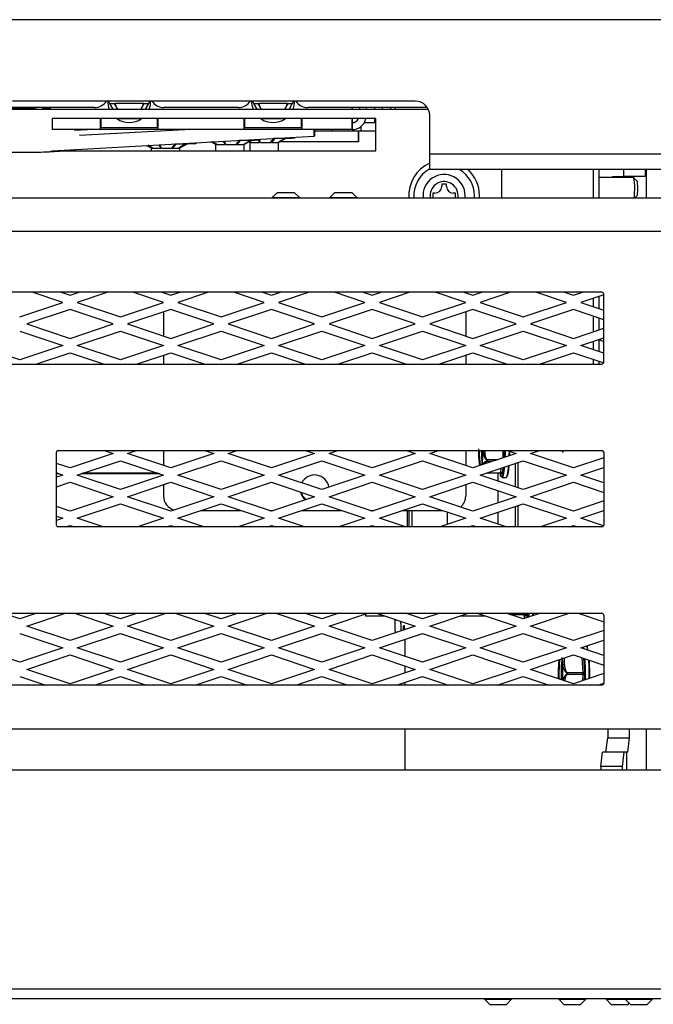
# Model space of a CAD drawing. Units: inches. Extents: x 0.57 to 7.93, y 1.43 to 9.57.
# Drawn here: x 5.74 to 6.84, y 1.44 to 3.15 of the extents above; entities that cross this region are included whole.
import ezdxf

# ---------------------------------------------------------------- set-up
doc = ezdxf.new("R2010")
doc.units = ezdxf.units.IN
doc.header["$MEASUREMENT"] = 0
for name, color, linetype in [('30176', 7, 'Continuous'), ('C__USERS_JLEBEAU', 7, 'Continuous'), ('Default', 7, 'Continuous'), ('PL72109', 7, 'Continuous'), ('PL72112', 7, 'Continuous'), ('PL72118', 7, 'Continuous'), ('PL72125', 7, 'Continuous'), ('PL72167', 7, 'Continuous'), ('PL72319', 7, 'Continuous')]:
    doc.layers.add(name, color=color, linetype=linetype)

# ---------------------------------------------------------------- blocks, each defined once
blk = doc.blocks.new('SE')
at = {"layer": '30176', "color": 7, "linetype": 'Continuous'}
for p, q in [((6.1853, 2.8483), (6.1765, 2.8395)), ((6.1853, 2.8483), (6.2147, 2.8483)), ((6.2235, 2.8395), (6.2147, 2.8483)), ((6.2853, 2.8483), (6.2765, 2.8395)), ((6.2853, 2.8483), (6.3147, 2.8483)), ((6.3235, 2.8395), (6.3147, 2.8483)), ((6.1765, 2.8395), (6.2235, 2.8395)), ((6.1765, 2.8395), (6.1765, 2.8387)), ((6.2235, 2.8387), (6.2235, 2.8395)), ((6.2765, 2.8395), (6.3235, 2.8395)), ((6.2765, 2.8395), (6.2765, 2.8387)), ((6.3235, 2.8387), (6.3235, 2.8395))]:
    blk.add_line(p, q, dxfattribs=at)
at = {"layer": 'C__USERS_JLEBEAU', "color": 7, "linetype": 'Continuous'}
for p, q in [((5.7035, 2.9947), (5.7658, 2.9948)), ((5.8675, 2.9957), (5.7042, 2.9957)), ((5.7658, 2.9928), (5.7658, 2.9957)), ((5.7778, 2.9928), (5.7778, 2.9957)), ((5.7778, 2.9948), (5.7904, 2.9948)), ((5.7904, 2.9957), (5.7904, 2.9928)), ((5.8944, 3.0026), (5.8919, 3.0069)), ((5.8944, 3.0026), (5.9016, 3.0026)), ((5.9, 2.9928), (5.8944, 3.0026)), ((5.9016, 3.0026), (5.9032, 3.0026)), ((5.9016, 3.0026), (5.9061, 2.9947)), ((5.9524, 3.0026), (5.9032, 3.0026)), ((5.9061, 2.9947), (5.9072, 2.9928)), ((5.9484, 2.9928), (5.9495, 2.9947)), ((5.9495, 2.9947), (5.954, 3.0026)), ((5.9524, 3.0026), (5.954, 3.0026)), ((5.954, 3.0026), (5.9612, 3.0026)), ((5.9612, 3.0026), (5.9556, 2.9928)), ((5.9637, 3.0069), (5.9612, 3.0026)), ((6.1175, 2.9957), (5.9881, 2.9957)), ((6.1444, 3.0026), (6.1419, 3.0069)), ((6.15, 2.9928), (6.1444, 3.0026)), ((6.1444, 3.0026), (6.1516, 3.0026)), ((6.1516, 3.0026), (6.1532, 3.0026)), ((6.1516, 3.0026), (6.1561, 2.9947)), ((6.2024, 3.0026), (6.1532, 3.0026)), ((6.1561, 2.9947), (6.1572, 2.9928)), ((6.1984, 2.9928), (6.1995, 2.9947)), ((6.1995, 2.9947), (6.204, 3.0026)), ((6.2024, 3.0026), (6.204, 3.0026)), ((6.204, 3.0026), (6.2112, 3.0026)), ((6.2112, 3.0026), (6.2056, 2.9928)), ((6.2137, 3.0069), (6.2112, 3.0026)), ((6.4458, 2.9957), (6.2381, 2.9957)), ((6.3152, 2.9928), (6.3152, 2.9957)), ((6.3278, 2.9957), (6.3278, 2.9928)), ((6.3398, 2.9957), (6.3398, 2.9928)), ((6.3549, 2.9928), (6.3549, 2.9957)), ((6.3675, 2.9957), (6.3675, 2.9928)), ((6.3821, 2.9957), (6.3821, 2.9928)), ((6.3898, 2.9957), (6.3898, 2.9928)), ((5.7025, 2.9928), (6.4475, 2.9928)), ((5.7938, 2.9765), (5.7938, 2.9573)), ((6.3563, 2.9765), (5.7938, 2.9765)), ((5.8778, 2.9577), (5.8778, 2.9765)), ((5.879, 2.9608), (5.879, 2.9765)), ((5.9098, 2.976), (5.9094, 2.9765)), ((5.9101, 2.9765), (5.9098, 2.976)), ((5.9455, 2.9765), (5.9458, 2.976)), ((5.9462, 2.9765), (5.9458, 2.976)), ((5.9766, 2.9765), (5.9766, 2.9608)), ((5.9778, 2.9765), (5.9778, 2.9577)), ((6.1278, 2.9577), (6.1278, 2.9765)), ((6.129, 2.9608), (6.129, 2.9765)), ((6.1598, 2.976), (6.1594, 2.9765)), ((6.1598, 2.976), (6.1601, 2.9765)), ((6.1958, 2.976), (6.1955, 2.9765)), ((6.1962, 2.9765), (6.1958, 2.976)), ((6.2266, 2.9765), (6.2266, 2.9608)), ((6.2278, 2.9765), (6.2278, 2.9577)), ((6.3152, 2.9765), (6.3152, 2.9697)), ((6.3152, 2.9577), (6.3152, 2.9765)), ((6.3549, 2.9698), (6.3549, 2.9765)), ((6.3563, 2.9203), (6.3563, 2.9765)), ((5.8778, 2.9698), (5.879, 2.9698)), ((5.879, 2.9697), (5.8778, 2.9697)), ((5.9766, 2.9608), (5.879, 2.9608)), ((5.9458, 2.976), (5.9098, 2.976)), ((5.9766, 2.9698), (5.9778, 2.9698)), ((5.9778, 2.9697), (5.9766, 2.9697)), ((6.1278, 2.9698), (6.129, 2.9698)), ((6.129, 2.9697), (6.1278, 2.9697)), ((6.2266, 2.9608), (6.129, 2.9608)), ((6.1958, 2.976), (6.1598, 2.976)), ((6.2266, 2.9698), (6.2278, 2.9698)), ((6.2278, 2.9697), (6.2266, 2.9697)), ((6.3152, 2.9697), (6.3152, 2.9697)), ((6.3152, 2.9697), (6.3152, 2.9695)), ((6.3152, 2.9695), (6.3152, 2.9575)), ((6.3301, 2.9625), (6.3301, 2.9552)), ((6.3365, 2.9698), (6.3549, 2.9698)), ((5.8778, 2.9577), (5.7938, 2.9577)), ((5.7938, 2.9208), (6.249, 2.9462)), ((5.8672, 2.9577), (5.8326, 2.9558)), ((5.8413, 2.9475), (6.0244, 2.9577)), ((5.9778, 2.9577), (5.8778, 2.9577)), ((6.1278, 2.9577), (5.9778, 2.9577)), ((6.2278, 2.9577), (6.1278, 2.9577)), ((6.1875, 2.9352), (6.2006, 2.9426)), ((6.2158, 2.9432), (6.2158, 2.9444)), ((6.3152, 2.9577), (6.2278, 2.9577)), ((6.249, 2.9462), (6.249, 2.9577)), ((6.2501, 2.9464), (6.2501, 2.9577)), ((6.2501, 2.9552), (6.2801, 2.9552)), ((6.2801, 2.9577), (6.2801, 2.9552)), ((6.2801, 2.9552), (6.3301, 2.9552)), ((6.3152, 2.9577), (6.3152, 2.9577)), ((6.326, 2.9362), (6.326, 2.9552)), ((6.326, 2.9552), (6.326, 2.9362)), ((6.3301, 2.9552), (6.3549, 2.9552)), ((5.9581, 2.93), (5.9659, 2.9256)), ((5.9684, 2.9254), (5.9608, 2.9302)), ((5.9615, 2.9302), (5.9691, 2.9254)), ((5.9659, 2.9256), (5.9659, 2.9203)), ((5.9684, 2.926), (5.9684, 2.9254)), ((5.9794, 2.9312), (5.9827, 2.9252)), ((5.9827, 2.9258), (5.9812, 2.9306)), ((5.9827, 2.9252), (5.9827, 2.9258)), ((6.0017, 2.9252), (6.0076, 2.9321)), ((6.009, 2.9321), (6.0032, 2.9252)), ((6.0032, 2.9258), (6.0043, 2.9282)), ((6.0032, 2.9252), (6.0032, 2.9258)), ((6.0076, 2.9321), (6.009, 2.9321)), ((6.0264, 2.9325), (6.0145, 2.9255)), ((6.0159, 2.9256), (6.0289, 2.933)), ((6.0159, 2.9203), (6.0159, 2.9256)), ((6.0442, 2.9336), (6.0442, 2.9348)), ((6.07, 2.9362), (6.0698, 2.9362)), ((6.07, 2.9363), (6.0778, 2.9319)), ((6.0803, 2.9317), (6.0727, 2.9364)), ((6.0734, 2.9364), (6.081, 2.9317)), ((6.0778, 2.9319), (6.0778, 2.9203)), ((6.0803, 2.9323), (6.0803, 2.9317)), ((6.0913, 2.9374), (6.0946, 2.9315)), ((6.0946, 2.9321), (6.0931, 2.9368)), ((6.0946, 2.9315), (6.0946, 2.9321)), ((6.1137, 2.9315), (6.1195, 2.9383)), ((6.1209, 2.9383), (6.1151, 2.9315)), ((6.1151, 2.9321), (6.1162, 2.9345)), ((6.1151, 2.9315), (6.1151, 2.9321)), ((6.1195, 2.9383), (6.1209, 2.9383)), ((6.1384, 2.9387), (6.1264, 2.9317)), ((6.1278, 2.9319), (6.1409, 2.9392)), ((6.1278, 2.9203), (6.1278, 2.9319)), ((6.1356, 2.9363), (6.1375, 2.9352)), ((6.1356, 2.9362), (6.1356, 2.9362)), ((6.14, 2.935), (6.1369, 2.937)), ((6.1372, 2.9372), (6.1407, 2.935)), ((6.1375, 2.9352), (6.1375, 2.9203)), ((6.14, 2.9356), (6.14, 2.935)), ((6.1517, 2.9395), (6.1543, 2.9348)), ((6.1543, 2.9354), (6.153, 2.9396)), ((6.1543, 2.9348), (6.1543, 2.9354)), ((6.1561, 2.9399), (6.1561, 2.9411)), ((6.1734, 2.9348), (6.1792, 2.9417)), ((6.1806, 2.9417), (6.1748, 2.9348)), ((6.1748, 2.9354), (6.1759, 2.9378)), ((6.1748, 2.9348), (6.1748, 2.9354)), ((6.1792, 2.9417), (6.1806, 2.9417)), ((6.1981, 2.942), (6.1861, 2.9351)), ((6.1875, 2.9203), (6.1875, 2.9352)), ((6.326, 2.9362), (6.1894, 2.9362)), ((6.326, 2.9362), (6.326, 2.9362)), ((5.7867, 2.9189), (5.8271, 2.9212)), ((5.8124, 2.9203), (6.3563, 2.9203)), ((6.575, 2.8881), (6.575, 2.8387)), ((6.7348, 2.8387), (6.7348, 2.8881)), ((6.7348, 2.8387), (6.7348, 2.8881)), ((6.7444, 2.8387), (6.7444, 2.8881)), ((6.804, 2.874), (6.7444, 2.874)), ((6.7684, 2.8762), (6.787, 2.8762)), ((6.787, 2.8881), (6.787, 2.8762)), ((6.8242, 2.8762), (6.787, 2.8762)), ((6.8242, 2.8881), (6.8242, 2.8762)), ((6.4792, 2.8624), (6.4708, 2.8624)), ((6.4708, 2.8624), (6.4708, 2.8588)), ((6.4792, 2.8588), (6.4792, 2.8624)), ((6.8104, 2.8677), (6.8043, 2.8739)), ((6.4554, 2.847), (6.4554, 2.8387)), ((6.459, 2.847), (6.4554, 2.847)), ((6.4946, 2.847), (6.491, 2.847)), ((6.4946, 2.8387), (6.4946, 2.847)), ((6.8063, 2.8387), (6.8104, 2.8428)), ((6.7348, 2.6498), (6.7348, 2.6647)), ((6.7348, 2.6498), (6.7348, 2.6647)), ((6.7444, 2.6466), (6.7444, 2.6678)), ((6.7348, 2.6063), (6.7348, 2.6331)), ((6.7348, 2.6063), (6.7348, 2.6331)), ((6.7444, 2.6095), (6.7444, 2.6299)), ((6.7348, 2.5748), (6.7348, 2.5897)), ((6.7348, 2.5748), (6.7348, 2.5897)), ((6.7444, 2.5716), (6.7444, 2.5928)), ((6.7524, 2.5949), (6.7506, 2.5949)), ((6.7348, 2.5499), (6.7348, 2.5581)), ((6.7348, 2.5499), (6.7348, 2.5581)), ((6.7444, 2.5499), (6.7444, 2.5549)), ((6.5774, 2.3872), (6.5774, 2.3999)), ((6.5796, 2.3999), (6.5796, 2.3879)), ((6.5986, 2.3952), (6.5986, 2.3942)), ((6.6785, 2.3999), (6.6809, 2.3975)), ((6.5577, 2.3806), (6.5493, 2.3806)), ((6.5495, 2.3841), (6.5681, 2.3841)), ((6.6033, 2.3792), (6.6033, 2.3353)), ((6.5486, 2.3609), (6.5728, 2.3609)), ((6.5502, 2.3614), (6.5731, 2.3614)), ((6.5681, 2.3609), (6.5681, 2.347)), ((6.5731, 2.3614), (6.5748, 2.3696)), ((6.5775, 2.3705), (6.5752, 2.3597)), ((6.5986, 2.3776), (6.5986, 2.3369)), ((5.8031, 2.3604), (5.8012, 2.3604)), ((5.806, 2.3594), (5.8012, 2.3594)), ((5.981, 2.3594), (5.844, 2.3594)), ((5.9781, 2.3604), (5.8469, 2.3604)), ((6.5744, 2.3597), (6.5744, 2.3601)), ((6.5758, 2.3529), (6.5823, 2.3529)), ((6.5681, 2.3303), (6.5681, 2.3091)), ((6.5986, 2.3202), (6.5986, 2.3192)), ((6.4113, 2.2671), (6.4113, 2.2958)), ((6.4144, 2.2671), (6.4144, 2.2958)), ((6.4193, 2.2671), (6.4193, 2.2958)), ((6.4808, 2.2717), (6.4808, 2.2928)), ((6.5681, 2.2924), (6.5681, 2.272)), ((6.5986, 2.3026), (6.5986, 2.2671)), ((6.6033, 2.3042), (6.6033, 2.2671)), ((6.3385, 2.1159), (6.3385, 2.1123)), ((6.3385, 2.1123), (6.3386, 2.1123)), ((6.3386, 2.1159), (6.3386, 2.1123)), ((6.366, 2.1123), (6.3386, 2.1123)), ((6.366, 2.1123), (6.366, 2.1144)), ((6.3721, 2.1123), (6.366, 2.1123)), ((6.5471, 2.1123), (6.5029, 2.1123)), ((6.5905, 2.1162), (6.6183, 2.1162)), ((6.6179, 2.1142), (6.5915, 2.1142)), ((6.6199, 2.1122), (6.6152, 2.1122)), ((6.6183, 2.1162), (6.6184, 2.1171)), ((6.6206, 2.1171), (6.6205, 2.1152)), ((6.4072, 2.0423), (6.4072, 2.0721)), ((6.7167, 2.0145), (6.7149, 2.0398)), ((6.7172, 2.039), (6.7189, 2.0155)), ((6.4072, 2.0138), (6.4072, 2.0257)), ((6.6888, 2.0145), (6.7167, 2.0145)), ((6.7167, 2.0105), (6.6888, 2.0105)), ((6.7159, 2), (6.7167, 2.0105)), ((6.7189, 2.0095), (6.7183, 2.0008)), ((6.4072, 1.9921), (6.4072, 1.9971)), ((6.4072, 1.8454), (6.4072, 1.9163)), ((6.7594, 1.9163), (6.7594, 1.901)), ((6.7966, 1.9163), (6.7966, 1.901)), ((6.7563, 1.876), (6.7594, 1.901)), ((6.7594, 1.901), (6.7966, 1.901)), ((6.7966, 1.901), (6.7936, 1.876)), ((6.7471, 1.851), (6.7502, 1.876)), ((6.7563, 1.876), (6.7502, 1.876)), ((6.7936, 1.876), (6.7563, 1.876)), ((6.7874, 1.876), (6.7843, 1.851)), ((6.792, 1.876), (6.792, 1.8454)), ((6.7471, 1.851), (6.7471, 1.8454)), ((6.7843, 1.851), (6.7471, 1.851)), ((6.7843, 1.851), (6.7843, 1.8454)), ((7.4662, 1.4473), (1.0338, 1.4473)), ((6.5454, 1.4473), (6.5454, 1.4465)), ((6.5454, 1.4465), (6.5924, 1.4465)), ((6.5454, 1.4465), (6.5542, 1.4377)), ((6.5542, 1.4377), (6.5836, 1.4377)), ((6.5836, 1.4377), (6.5924, 1.4465)), ((6.5924, 1.4465), (6.5924, 1.4473)), ((6.6741, 1.4473), (6.6741, 1.4465)), ((6.6741, 1.4465), (6.7211, 1.4465)), ((6.6741, 1.4465), (6.6829, 1.4377)), ((6.6829, 1.4377), (6.7123, 1.4377)), ((6.7123, 1.4377), (6.7211, 1.4465)), ((6.7211, 1.4465), (6.7211, 1.4473)), ((6.7564, 1.4473), (6.7564, 1.4465)), ((6.7564, 1.4465), (6.7899, 1.4465)), ((6.7564, 1.4465), (6.7652, 1.4377)), ((6.7652, 1.4377), (6.7946, 1.4377)), ((6.7899, 1.4473), (6.7899, 1.4465)), ((6.7899, 1.4465), (6.8369, 1.4465)), ((6.7899, 1.4465), (6.7987, 1.4377)), ((6.7946, 1.4377), (6.7966, 1.4398)), ((6.7987, 1.4377), (6.8281, 1.4377)), ((6.8281, 1.4377), (6.8369, 1.4465)), ((6.8369, 1.4465), (6.8369, 1.4473))]:
    blk.add_line(p, q, dxfattribs=at)
for centre, radius, start, end in [((5.8675, 3.0207), 0.025, 270, 326.3581), ((5.9278, 3.0072), 0.0375, 180.5348, 202.5817), ((5.9278, 3.0072), 0.025, 190.8069, 210), ((5.9278, 3.0072), 0.025, 210, 215.1697), ((5.9278, 3.0072), 0.025, 324.8303, 330), ((5.9278, 3.0072), 0.025, 330, 349.1931), ((5.9278, 3.0072), 0.0375, 337.4183, 359.4652), ((5.9881, 3.0207), 0.025, 213.6419, 270), ((6.1175, 3.0207), 0.025, 270, 326.3581), ((6.1778, 3.0072), 0.0375, 180.5348, 202.5817), ((6.1778, 3.0072), 0.025, 190.8069, 210), ((6.1778, 3.0072), 0.025, 210, 216.1994), ((6.1778, 3.0072), 0.025, 324.8303, 330), ((6.1778, 3.0072), 0.025, 330, 349.1931), ((6.1778, 3.0072), 0.0375, 337.4183, 359.4652), ((6.2381, 3.0207), 0.025, 213.6419, 270), ((5.9278, 3.0072), 0.0375, 234.9515, 305.0485), ((6.1778, 3.0072), 0.0375, 234.9515, 305.0485), ((6.3549, 2.9824), 0.0126, 270, 276.1506), ((6.3549, 2.9824), 0.0272, 270, 272.8449), ((6.0263, 2.9384), 0.00597, 270.9505, 275.4375), ((6.1383, 2.9447), 0.00597, 270.9505, 275.4375), ((6.198, 2.948), 0.00597, 270.9505, 275.4375), ((6.475, 2.8428), 0.0615, 113.9722, 183.8515), ((6.475, 2.8428), 0.0526, 118.3895, 184.5085), ((6.475, 2.8428), 0.0366, 0, 186.4841), ((6.475, 2.8428), 0.0526, 0, 59.3827), ((6.475, 2.8428), 0.0615, 0, 47.3403), ((6.475, 2.8428), 0.0243, 0, 189.8044), ((6.459, 2.8588), 0.0118, 270, 0), ((6.491, 2.8588), 0.0118, 180, 270), ((6.475, 2.8428), 0.0243, 350.1956, 0), ((6.475, 2.8428), 0.0366, 353.5159, 0), ((6.475, 2.8428), 0.0526, 355.4915, 0), ((6.475, 2.8428), 0.0615, 356.1485, 0), ((6.3824, 2.4005), 0.1602, 351.789, 359.7839), ((6.7268, 2.0303), 0.0528, 173.2273, 179.386), ((6.8519, 2.0152), 0.1785, 174.9693, 181.6676), ((6.478, 2.0133), 0.2033, 359.7611, 4.2768), ((6.8209, 2.008), 0.1475, 179.2351, 181.7329), ((6.6859, 2.0125), 0.00357, 325.9417, 34.0583)]:
    blk.add_arc(centre, radius, start, end, dxfattribs=at)
for centre, major_axis, ratio, start_param, end_param in [((6.3152, 2.9821), (0.0126, 0), 0.999848, 4.712389, 5.828562), ((6.3152, 2.9821), (0.0246, 0), 0.999848, 4.712389, 6.056327), ((6.1625, 2.9432), (0.0533, 0), 0.017452, 5.019403, 6.283185), ((6.2251, 2.9464), (-0.025, 0), 0.017452, 2.838485, 3.141593), ((5.9909, 2.9256), (0.025, 0), 0.017452, 3.17258, 3.591878), ((5.9909, 2.9256), (-0.025, 0), 0.017452, 0.514296, 1.236434), ((5.9909, 2.9256), (-0.025, 0), 0.017452, 1.298944, 2.021082), ((5.9909, 2.9256), (0.025, 0), 0.017452, -1.0565, -0.334362), ((5.9909, 2.9336), (0.0533, 0), 0.017452, 5.019403, 6.283185), ((5.9909, 2.9256), (-0.025, 0), 0.017452, -3.413445, -3.17258), ((6.1028, 2.9319), (0.025, 0), 0.017452, 3.17258, 3.591878), ((6.1028, 2.9319), (-0.025, 0), 0.017452, 0.514296, 1.236434), ((6.1028, 2.9319), (-0.025, 0), 0.017452, 1.298944, 2.021082), ((6.1028, 2.9319), (0.025, 0), 0.017452, -1.0565, -0.334362), ((6.1028, 2.9399), (0.0533, 0), 0.017452, 5.019403, 6.283185), ((6.1028, 2.9319), (-0.025, 0), 0.017452, -3.413445, -3.17258), ((6.1625, 2.9352), (0.025, 0), 0.017452, 3.17258, 3.591878), ((6.1625, 2.9352), (-0.025, 0), 0.017452, 0.514296, 1.236434), ((6.1625, 2.9352), (-0.025, 0), 0.017452, 1.298944, 2.021082), ((6.1625, 2.9352), (0.025, 0), 0.017452, -1.0565, -0.334362), ((6.1625, 2.9352), (-0.025, 0), 0.017452, -3.413445, -3.17258), ((5.7222, 2.9192), (0.0665, 0), 0.017452, 4.003707, 5.980078), ((5.7857, 2.9369), (-0.001, 0.018), 0.954268, 3.083181, 3.141593), ((5.7857, 2.9369), (-0.001, 0.018), 0.954268, 3.141593, 3.557092), ((5.8261, 2.9391), (-0.001, 0.018), 0.954268, 3.141593, 3.557028), ((6.7684, 2.8552), (0, -0.021), 0.121869, 3.141593, 3.608739), ((6.804, 2.8552), (0, 0.0188), 0.121869, 3.63279, 6.283185), ((6.8056, 2.8552), (0, -0.021), 0.121869, 3.141593, 3.638001), ((6.8102, 2.8552), (0, -0.0125), 0.121869, 0.123095, 3.018497), ((6.7384, 2.5678), (0, -0.025), 0.992546, 2.542182, 2.899139), ((6.5387, 2.4032), (0, -0.033), 0.121869, 4.81321, 5.825738), ((6.5387, 2.4032), (0, -0.0329), 0.121869, 4.813379, 5.828813), ((6.5397, 2.4032), (0, -0.0319), 0.121869, 4.816556, 5.866387), ((6.5434, 2.4032), (0, -0.0319), 0.121869, 4.816556, 5.656134), ((6.5387, 2.4032), (0, -0.033), 0.121869, 0.538649, 1.469975), ((6.5387, 2.4032), (0, -0.0329), 0.121869, 0.535574, 1.469806), ((6.5748, 2.4032), (0, -0.0493), 0.121869, 1.261104, 1.503465), ((6.5758, 2.4032), (0, 0.0503), 0.121869, 4.416921, 4.662555), ((6.5823, 2.4032), (0, 0.0503), 0.121869, 4.46252, 4.619155), ((6.5833, 2.4032), (0, -0.0493), 0.121869, 1.321862, 1.469777), ((6.6813, 2.4223), (0, 0.025), 0.121869, 3.018497, 3.600184), ((6.5492, 2.3823), (0.00087, -0.0018), 0.543878, 4.977884, 5.650405), ((6.5493, 2.3841), (-0.00146, -0.00136), 0.083333, 0.98763, 1.660151), ((6.5748, 2.4032), (0, -0.0493), 0.121869, 5.745202, 6.283185), ((6.5728, 2.3649), (0, 0.004), 0.121869, 3.141593, 3.665191), ((6.5732, 2.3597), (-0.00196, 0.00041), 0.85957, 3.382397, 4.953193), ((6.5748, 2.4032), (0, -0.0493), 0.121869, 0, 0.862324), ((6.5758, 2.4032), (0, 0.0503), 0.121869, 3.141593, 4.031039), ((6.5823, 2.4032), (0, 0.0503), 0.121869, 3.141593, 4.087462), ((6.5833, 2.4032), (0, -0.0493), 0.121869, 0.041442, 0.938449), ((6.5725, 2.3597), (-0.00196, -0.00041), 0.85957, 2.900789, 3.141915), ((6.5748, 2.3649), (0, 0.006), 0.121869, 2.617994, 3.665191), ((6.3926, 2.1069), (0.0036, 0.00011), 0.288452, 3.246328, 4.36408), ((6.5903, 2.1172), (-0.00141, -0.00142), 0.445453, 0.614789, 1.28731), ((6.5892, 2.1265), (0, 0.0142), 0.992546, 3.507068, 3.658709), ((6.6132, 2.1122), (0, 0.002), 0.992546, 4.712389, 6.283185), ((6.6175, 2.1514), (0, -0.0493), 0.121869, -0.715807, -0.491796), ((6.6152, 2.1182), (0, -0.006), 0.121869, 5.442117, 6.283185), ((6.6179, 2.1182), (0, -0.004), 0.121869, 0, 1.047198), ((6.6179, 2.1122), (0, 0.002), 0.992546, 4.712389, 6.283185), ((6.6185, 2.1152), (-0.002, 0.00014), 0.496273, 3.282433, 4.85323), ((6.6199, 2.1182), (0, 0.006), 0.121869, 3.141593, 4.18879), ((6.6175, 2.1514), (0, -0.0493), 0.121869, 0.572998, 0.802263), ((6.6185, 2.1514), (0, 0.0503), 0.121869, 3.759581, 3.962902), ((6.6251, 2.1514), (0, 0.0503), 0.121869, 3.83478, 3.962902), ((6.6261, 2.1514), (0, -0.0493), 0.121869, 0.677529, 0.802263), ((6.7136, 2.0125), (0, -0.0493), 0.121869, -3.634743, -3.519698), ((6.7145, 2.0125), (0, 0.0503), 0.121869, -0.546201, -0.405759), ((6.7211, 2.0125), (0, 0.0503), 0.121869, -0.62958, -0.291374), ((6.7221, 2.0125), (0, 0.0493), 0.121869, -0.611031, -0.199633), ((6.6774, 2.0125), (0, -0.0329), 0.121869, 3.904614, 4.988341), ((6.6784, 2.0125), (0, -0.0319), 0.121869, 3.851765, 5.00959), ((6.6822, 2.0125), (0, -0.0319), 0.121869, 3.785495, 5.051651), ((6.6774, 2.0125), (0, -0.0329), 0.121869, 1.213643, 2.459773), ((6.7136, 2.0125), (0, -0.0493), 0.121869, 1.339415, 2.126451), ((6.7145, 2.0125), (0, 0.0503), 0.121869, 4.493355, 5.246761), ((6.7211, 2.0125), (0, 0.0503), 0.121869, 4.537985, 5.19589), ((6.7221, 2.0125), (0, 0.0493), 0.121869, 4.540418, 5.199875), ((6.6774, 2.0125), (0, -0.033), 0.121869, 4.704936, 4.987796), ((6.6774, 2.0125), (0, -0.033), 0.121869, 1.214188, 1.596852), ((6.6886, 2.0135), (-0.00132, -0.00151), 0.278787, 4.250151, 4.922671), ((6.6886, 2.0115), (-0.00132, 0.00151), 0.278787, 1.360514, 2.033035), ((6.7169, 2.0155), (0.002, 0.00014), 0.496273, 4.571548, 6.142345), ((6.7162, 2.0125), (0, -0.004), 0.121869, 1.047198, 2.094395), ((6.7169, 2.0095), (0.002, -0.00014), 0.496273, 0.140841, 1.711637), ((6.7182, 2.0125), (0, 0.006), 0.121869, 4.18879, 5.235988)]:
    blk.add_ellipse(centre, major_axis=major_axis, ratio=ratio, start_param=start_param, end_param=end_param, dxfattribs=at)
for points in [[(5.9842, 2.9252), (5.983, 2.9272), (5.9819, 2.9293), (5.9808, 2.9313)], [(6.0149, 2.9255), (6.0189, 2.9278), (6.0229, 2.9302), (6.0269, 2.9325)], [(6.0961, 2.9315), (6.095, 2.9335), (6.0939, 2.9355), (6.0928, 2.9375)], [(6.1269, 2.9318), (6.1309, 2.9341), (6.1348, 2.9364), (6.1388, 2.9387)], [(6.1558, 2.9348), (6.1549, 2.9364), (6.154, 2.938), (6.1532, 2.9396)], [(6.1866, 2.9351), (6.1906, 2.9374), (6.1945, 2.9397), (6.1985, 2.9421)]]:
    blk.add_open_spline(points, degree=3, dxfattribs=at)
for points, knots in [([(6.5346, 2.4026), (6.5346, 2.4023), (6.5345, 2.3978), (6.5349, 2.3881), (6.5358, 2.3789), (6.5363, 2.3746), (6.5366, 2.3734)], [0, 0, 0, 0, 0.0216175, 0.3101168, 0.6016679, 0.7348797, 0.7348797, 0.7348797, 0.7348797]), ([(6.5486, 2.3832), (6.5473, 2.3845), (6.5463, 2.386), (6.545, 2.3893), (6.5445, 2.391), (6.5439, 2.3945), (6.5437, 2.3962), (6.5435, 2.3986), (6.5435, 2.3993), (6.5435, 2.3999)], [0, 0, 0, 0, 0.125, 0.125, 0.25, 0.25, 0.375, 0.375, 0.4203717, 0.4203717, 0.4203717, 0.4203717]), ([(6.5456, 2.3999), (6.5456, 2.3994), (6.5456, 2.3988), (6.5457, 2.3967), (6.5458, 2.395), (6.5463, 2.3917), (6.5466, 2.39), (6.5476, 2.3869), (6.5484, 2.3853), (6.5495, 2.3841)], [0.5846248, 0.5846248, 0.5846248, 0.5846248, 0.625, 0.625, 0.75, 0.75, 0.875, 0.875, 1, 1, 1, 1]), ([(6.5425, 2.3761), (6.5427, 2.3765), (6.5429, 2.3769), (6.5436, 2.378), (6.5442, 2.3788), (6.5459, 2.3802), (6.547, 2.3809), (6.5484, 2.3814)], [0.6869573, 0.6869573, 0.6869573, 0.6869573, 0.75, 0.75, 0.875, 0.875, 1, 1, 1, 1]), ([(6.5493, 2.3806), (6.5486, 2.3803), (6.5481, 2.38), (6.5472, 2.3792), (6.5468, 2.3788), (6.5459, 2.3778), (6.5455, 2.3772), (6.5451, 2.3765)], [0, 0, 0, 0, 0.0625, 0.0625, 0.125, 0.125, 0.2228539, 0.2228539, 0.2228539, 0.2228539]), ([(6.5484, 2.3814), (6.5486, 2.3815), (6.5487, 2.3815), (6.5489, 2.3816), (6.549, 2.3817), (6.549, 2.3818), (6.5491, 2.3819), (6.5492, 2.3819), (6.5492, 2.382), (6.5492, 2.3821), (6.5492, 2.3821), (6.5492, 2.3822), (6.5492, 2.3823), (6.5492, 2.3824), (6.5492, 2.3824), (6.5492, 2.3825), (6.5491, 2.3826), (6.549, 2.3827), (6.5489, 2.3829), (6.5488, 2.383), (6.5487, 2.3831), (6.5486, 2.3832)], [0, 0, 0, 0, 0.20767, 0.20767, 0.20767, 0.358226, 0.358226, 0.358226, 0.457439, 0.457439, 0.457439, 0.557699, 0.557699, 0.557699, 0.647085, 0.647085, 0.647085, 0.811157, 0.811157, 0.811157, 1, 1, 1, 1]), ([(6.5495, 2.3841), (6.5498, 2.3834), (6.55, 2.3827), (6.55, 2.3814), (6.5497, 2.3809), (6.5493, 2.3806)], [0, 0, 0, 0, 0.5, 0.5, 1, 1, 1, 1]), ([(6.541, 2.3776), (6.5408, 2.3768), (6.5406, 2.3757), (6.5404, 2.3753), (6.5406, 2.3758), (6.5411, 2.3766), (6.5415, 2.3771)], [0, 0, 0, 0, 0.0354382, 0.0643257, 0.0856808, 0.1055492, 0.1055492, 0.1055492, 0.1055492]), ([(6.5728, 2.3609), (6.573, 2.3609), (6.5734, 2.3609), (6.5739, 2.3606), (6.5742, 2.3603), (6.5744, 2.36), (6.5745, 2.3599), (6.5745, 2.3599), (6.5745, 2.3599)], [0, 0, 0, 0, 0.1353343, 0.3046801, 0.44403, 0.5603538, 0.6658358, 0.7361279, 0.7361279, 0.7361279, 0.7361279]), ([(6.3891, 2.1067), (6.3891, 2.1031), (6.3892, 2.0954), (6.3896, 2.0875), (6.39, 2.0834), (6.3901, 2.0828)], [0, 0, 0, 0, 0.1685092, 0.4308626, 0.4776293, 0.4776293, 0.4776293, 0.4776293]), ([(6.59, 2.1147), (6.59, 2.1148), (6.59, 2.1148), (6.5901, 2.1148), (6.5901, 2.1149), (6.5901, 2.1149), (6.5901, 2.115), (6.5901, 2.115), (6.5901, 2.1151), (6.59, 2.1151), (6.59, 2.1152), (6.5899, 2.1153), (6.5898, 2.1154), (6.5897, 2.1155), (6.5896, 2.1156), (6.5895, 2.1157)], [0.3602186, 0.3602186, 0.3602186, 0.3602186, 0.4574393, 0.4574393, 0.4574393, 0.5576989, 0.5576989, 0.5576989, 0.6470854, 0.6470854, 0.6470854, 0.8111574, 0.8111574, 0.8111574, 1, 1, 1, 1]), ([(6.5905, 2.1162), (6.5908, 2.1156), (6.5909, 2.1151), (6.5908, 2.1146), (6.5908, 2.1145), (6.5907, 2.1145)], [0, 0, 0, 0, 0.5, 0.5, 0.6552571, 0.6552571, 0.6552571, 0.6552571]), ([(6.6792, 2.0403), (6.6792, 2.0403), (6.6793, 2.0402), (6.6796, 2.0392), (6.6801, 2.036), (6.6806, 2.0321), (6.6808, 2.0291), (6.6808, 2.0285)], [0.8803106, 0.8803106, 0.8803106, 0.8803106, 0.8883431, 0.910459, 0.9438804, 0.9903981, 1, 1, 1, 1]), ([(6.6879, 2.0135), (6.6866, 2.0145), (6.6855, 2.0158), (6.684, 2.0185), (6.6834, 2.02), (6.6826, 2.0229), (6.6823, 2.0244), (6.6819, 2.0274), (6.6817, 2.0289), (6.6815, 2.0319), (6.6814, 2.0334), (6.6814, 2.0353), (6.6814, 2.0357), (6.6815, 2.036)], [0, 0, 0, 0, 0.125, 0.125, 0.25, 0.25, 0.375, 0.375, 0.5, 0.5, 0.625, 0.625, 0.652849, 0.652849, 0.652849, 0.652849]), ([(6.6836, 2.0393), (6.6835, 2.038), (6.6834, 2.0367), (6.6835, 2.034), (6.6836, 2.0325), (6.6838, 2.0297), (6.6839, 2.0282), (6.6842, 2.0254), (6.6845, 2.0239), (6.6851, 2.0211), (6.6855, 2.0197), (6.6868, 2.0169), (6.6876, 2.0156), (6.6888, 2.0145)], [0.2609463, 0.2609463, 0.2609463, 0.2609463, 0.375, 0.375, 0.5, 0.5, 0.625, 0.625, 0.75, 0.75, 0.875, 0.875, 1, 1, 1, 1]), ([(6.6822, 2.0001), (6.6824, 2.0013), (6.6827, 2.0024), (6.6834, 2.005), (6.684, 2.0065), (6.6855, 2.0092), (6.6866, 2.0104), (6.6879, 2.0114)], [0.652849, 0.652849, 0.652849, 0.652849, 0.75, 0.75, 0.875, 0.875, 1, 1, 1, 1]), ([(6.6888, 2.0105), (6.6882, 2.01), (6.6877, 2.0094), (6.6869, 2.0081), (6.6865, 2.0074), (6.6856, 2.0053), (6.6851, 2.0039), (6.6846, 2.0017), (6.6845, 2.0008), (6.6843, 1.9999)], [0, 0, 0, 0, 0.0625, 0.0625, 0.125, 0.125, 0.25, 0.25, 0.3251963, 0.3251963, 0.3251963, 0.3251963]), ([(6.6879, 2.0114), (6.6881, 2.0115), (6.6882, 2.0117), (6.6883, 2.0118), (6.6884, 2.0119), (6.6885, 2.012), (6.6886, 2.0121), (6.6886, 2.0122), (6.6886, 2.0123), (6.6887, 2.0124), (6.6887, 2.0125), (6.6887, 2.0126), (6.6887, 2.0126), (6.6886, 2.0127), (6.6886, 2.0128), (6.6886, 2.0129), (6.6885, 2.013), (6.6884, 2.0131), (6.6883, 2.0132), (6.6882, 2.0133), (6.6881, 2.0134), (6.6879, 2.0135)], [0, 0, 0, 0, 0.20767, 0.20767, 0.20767, 0.358226, 0.358226, 0.358226, 0.457439, 0.457439, 0.457439, 0.557699, 0.557699, 0.557699, 0.647085, 0.647085, 0.647085, 0.811157, 0.811157, 0.811157, 1, 1, 1, 1])]:
    blk.add_open_spline(points, degree=3, knots=knots, dxfattribs=at)
for points, weights in [([(6.3995, 2.102), (6.3996, 2.0931), (6.4001, 2.0861)], [0.933591817828, 0.929132522482, 0.959010591641]), ([(6.4036, 2.0945), (6.4038, 2.0913), (6.404, 2.0885)], [0.939442976189, 0.945943687614, 0.959016319158]), ([(6.4051, 2.0879), (6.4054, 2.0918), (6.4056, 2.0967)], [0.946464620853, 0.930949544358, 0.933329133996]), ([(6.406, 2.0877), (6.4062, 2.0915), (6.4063, 2.0958)], [0.934909133969, 0.930721965477, 0.935779726024]), ([(6.4026, 2.0706), (6.4028, 2.0704), (6.403, 2.0704)], [0.933012701892, 0.933012701892, 0.935220277381])]:
    blk.add_rational_spline(points, weights, degree=2, dxfattribs=at)
at = {"layer": 'PL72109', "color": 7, "linetype": 'Continuous'}
for p, q in [((7.325, 3.1484), (1.175, 3.1484)), ((6.425, 3.0069), (5.725, 3.0069)), ((6.45, 2.9153), (6.45, 2.9819)), ((6.45, 2.9153), (7.325, 2.9153)), ((6.45, 2.8881), (6.45, 2.9153)), ((7.325, 2.8881), (6.45, 2.8881))]:
    blk.add_line(p, q, dxfattribs=at)
blk.add_arc((6.425, 2.9819), 0.025, 0, 90, dxfattribs=at)
at = {"layer": 'PL72112', "color": 7, "linetype": 'Continuous'}
for p, q in [((5.9875, 2.6749), (5.9875, 2.6739)), ((6.5125, 2.6749), (6.5125, 2.6739)), ((5.9875, 2.6405), (5.9875, 2.5989)), ((6.5125, 2.6405), (6.5125, 2.5989)), ((5.9875, 2.5655), (5.9875, 2.5499)), ((6.5125, 2.5655), (6.5125, 2.5499)), ((5.9875, 2.3999), (5.9875, 2.3739)), ((6.5125, 2.3999), (6.5125, 2.3739)), ((5.9875, 2.3405), (5.9875, 2.3204)), ((6.5125, 2.3405), (6.5125, 2.3204)), ((6.0532, 2.2958), (6.1218, 2.2958)), ((6.1718, 2.2958), (6.1782, 2.2958)), ((6.2282, 2.2958), (6.2968, 2.2958)), ((6.3468, 2.2958), (6.3532, 2.2958)), ((6.4032, 2.2958), (6.4718, 2.2958))]:
    blk.add_line(p, q, dxfattribs=at)
for centre, major_axis, start_param, end_param in [((6.25, 2.3328), (0.025, 0), 0.141718, 2.677787), ((6.25, 2.3328), (0.025, 0), 3.343693, 3.996436), ((6.25, 2.3349), (0.025, 0), 3.439341, 4.092084), ((6.0125, 2.3204), (-0.025, 0), 0, 1.302508), ((6.4875, 2.3204), (-0.025, 0), 2.282672, 3.141593)]:
    blk.add_ellipse(centre, major_axis=major_axis, ratio=0.984808, start_param=start_param, end_param=end_param, dxfattribs=at)
at = {"layer": 'PL72118', "color": 7, "linetype": 'Continuous'}
for p, q in [((5.8125, 2.6572), (5.7594, 2.6749)), ((5.8094, 2.6749), (5.825, 2.6697)), ((5.825, 2.6697), (5.8406, 2.6749)), ((5.8906, 2.6749), (5.8375, 2.6572)), ((5.9875, 2.6572), (5.9344, 2.6749)), ((5.9844, 2.6749), (6, 2.6697)), ((6, 2.6697), (6.0156, 2.6749)), ((6.0656, 2.6749), (6.0125, 2.6572)), ((6.1625, 2.6572), (6.1094, 2.6749)), ((6.1594, 2.6749), (6.175, 2.6697)), ((6.175, 2.6697), (6.1906, 2.6749)), ((6.2406, 2.6749), (6.1875, 2.6572)), ((6.3375, 2.6572), (6.2844, 2.6749)), ((6.3344, 2.6749), (6.35, 2.6697)), ((6.35, 2.6697), (6.3656, 2.6749)), ((6.4156, 2.6749), (6.3625, 2.6572)), ((6.5125, 2.6572), (6.4594, 2.6749)), ((6.5094, 2.6749), (6.525, 2.6697)), ((6.525, 2.6697), (6.5406, 2.6749)), ((6.5906, 2.6749), (6.5375, 2.6572)), ((6.6875, 2.6572), (6.6344, 2.6749)), ((6.6844, 2.6749), (6.7, 2.6697)), ((6.7, 2.6697), (6.7156, 2.6749)), ((6.7524, 2.6705), (6.7125, 2.6572)), ((5.7375, 2.6322), (5.8125, 2.6572)), ((5.8375, 2.6572), (5.9125, 2.6322)), ((5.9125, 2.6322), (5.9875, 2.6572)), ((6.0125, 2.6572), (6.0875, 2.6322)), ((6.0875, 2.6322), (6.1625, 2.6572)), ((6.1875, 2.6572), (6.2625, 2.6322)), ((6.2625, 2.6322), (6.3375, 2.6572)), ((6.3625, 2.6572), (6.4375, 2.6322)), ((6.4375, 2.6322), (6.5125, 2.6572)), ((6.5375, 2.6572), (6.6125, 2.6322)), ((6.6125, 2.6322), (6.6875, 2.6572)), ((6.7125, 2.6572), (6.7524, 2.6439)), ((5.825, 2.6447), (5.75, 2.6197)), ((5.9, 2.6197), (5.825, 2.6447)), ((6, 2.6447), (5.925, 2.6197)), ((6.075, 2.6197), (6, 2.6447)), ((6.175, 2.6447), (6.1, 2.6197)), ((6.25, 2.6197), (6.175, 2.6447)), ((6.35, 2.6447), (6.275, 2.6197)), ((6.425, 2.6197), (6.35, 2.6447)), ((6.525, 2.6447), (6.45, 2.6197)), ((6.6, 2.6197), (6.525, 2.6447)), ((6.7, 2.6447), (6.625, 2.6197)), ((6.7524, 2.6272), (6.7, 2.6447)), ((5.75, 2.6197), (5.825, 2.5947)), ((5.825, 2.5947), (5.9, 2.6197)), ((5.925, 2.6197), (6, 2.5947)), ((6, 2.5947), (6.075, 2.6197)), ((6.1, 2.6197), (6.175, 2.5947)), ((6.175, 2.5947), (6.25, 2.6197)), ((6.275, 2.6197), (6.35, 2.5947)), ((6.35, 2.5947), (6.425, 2.6197)), ((6.45, 2.6197), (6.525, 2.5947)), ((6.525, 2.5947), (6.6, 2.6197)), ((6.625, 2.6197), (6.7, 2.5947)), ((5.7375, 2.6072), (5.8125, 2.5822)), ((5.8375, 2.5822), (5.9125, 2.6072)), ((5.9125, 2.6072), (5.9875, 2.5822)), ((6.0125, 2.5822), (6.0875, 2.6072)), ((6.0875, 2.6072), (6.1625, 2.5822)), ((6.1875, 2.5822), (6.2625, 2.6072)), ((6.2625, 2.6072), (6.3375, 2.5822)), ((6.3625, 2.5822), (6.4375, 2.6072)), ((6.4375, 2.6072), (6.5125, 2.5822)), ((6.5375, 2.5822), (6.6125, 2.6072)), ((6.6125, 2.6072), (6.6875, 2.5822)), ((6.7, 2.5947), (6.7524, 2.6122)), ((6.7125, 2.5822), (6.7524, 2.5955)), ((5.7375, 2.5572), (5.6625, 2.5822)), ((5.8125, 2.5822), (5.7375, 2.5572)), ((5.7656, 2.5499), (5.825, 2.5697)), ((5.825, 2.5697), (5.8844, 2.5499)), ((5.9125, 2.5572), (5.8375, 2.5822)), ((5.9875, 2.5822), (5.9125, 2.5572)), ((5.9406, 2.5499), (6, 2.5697)), ((6, 2.5697), (6.0594, 2.5499)), ((6.0875, 2.5572), (6.0125, 2.5822)), ((6.1625, 2.5822), (6.0875, 2.5572)), ((6.1156, 2.5499), (6.175, 2.5697)), ((6.175, 2.5697), (6.2344, 2.5499)), ((6.2625, 2.5572), (6.1875, 2.5822)), ((6.3375, 2.5822), (6.2625, 2.5572)), ((6.2906, 2.5499), (6.35, 2.5697)), ((6.35, 2.5697), (6.4094, 2.5499)), ((6.4375, 2.5572), (6.3625, 2.5822)), ((6.5125, 2.5822), (6.4375, 2.5572)), ((6.4656, 2.5499), (6.525, 2.5697)), ((6.525, 2.5697), (6.5844, 2.5499)), ((6.6125, 2.5572), (6.5375, 2.5822)), ((6.6875, 2.5822), (6.6125, 2.5572)), ((6.6406, 2.5499), (6.7, 2.5697)), ((6.7, 2.5697), (6.7523, 2.5523)), ((6.7524, 2.5689), (6.7125, 2.5822)), ((5.8844, 2.3999), (5.9, 2.3947)), ((5.925, 2.3947), (5.9406, 2.3999)), ((6.0594, 2.3999), (6.075, 2.3947)), ((6.1, 2.3947), (6.1156, 2.3999)), ((6.2344, 2.3999), (6.25, 2.3947)), ((6.275, 2.3947), (6.2906, 2.3999)), ((6.4094, 2.3999), (6.425, 2.3947)), ((6.45, 2.3947), (6.4656, 2.3999)), ((6.5844, 2.3999), (6.6, 2.3947)), ((6.625, 2.3947), (6.6406, 2.3999)), ((5.9, 2.3947), (5.825, 2.3697)), ((5.8375, 2.3572), (5.9125, 2.3822)), ((5.9125, 2.3822), (5.9875, 2.3572)), ((6, 2.3697), (5.925, 2.3947)), ((6.075, 2.3947), (6, 2.3697)), ((6.0125, 2.3572), (6.0875, 2.3822)), ((6.0875, 2.3822), (6.1625, 2.3572)), ((6.175, 2.3697), (6.1, 2.3947)), ((6.25, 2.3947), (6.175, 2.3697)), ((6.1875, 2.3572), (6.2625, 2.3822)), ((6.2625, 2.3822), (6.3375, 2.3572)), ((6.35, 2.3697), (6.275, 2.3947)), ((6.425, 2.3947), (6.35, 2.3697)), ((6.3625, 2.3572), (6.4375, 2.3822)), ((6.4375, 2.3822), (6.5125, 2.3572)), ((6.525, 2.3697), (6.45, 2.3947)), ((6.6, 2.3947), (6.525, 2.3697)), ((6.5375, 2.3572), (6.6125, 2.3822)), ((6.6125, 2.3822), (6.6875, 2.3572)), ((6.7, 2.3697), (6.625, 2.3947)), ((6.7524, 2.3872), (6.7, 2.3697)), ((5.825, 2.3697), (5.8012, 2.3776)), ((5.8012, 2.361), (5.8125, 2.3572)), ((6.7125, 2.3572), (6.7524, 2.3705)), ((5.8125, 2.3572), (5.8012, 2.3534)), ((5.8012, 2.3368), (5.825, 2.3447)), ((5.825, 2.3447), (5.9, 2.3197)), ((5.9125, 2.3322), (5.8375, 2.3572)), ((5.9875, 2.3572), (5.9125, 2.3322)), ((5.925, 2.3197), (6, 2.3447)), ((6, 2.3447), (6.075, 2.3197)), ((6.0875, 2.3322), (6.0125, 2.3572)), ((6.1625, 2.3572), (6.0875, 2.3322)), ((6.1, 2.3197), (6.175, 2.3447)), ((6.175, 2.3447), (6.25, 2.3197)), ((6.2625, 2.3322), (6.1875, 2.3572)), ((6.3375, 2.3572), (6.2625, 2.3322)), ((6.275, 2.3197), (6.35, 2.3447)), ((6.35, 2.3447), (6.425, 2.3197)), ((6.4375, 2.3322), (6.3625, 2.3572)), ((6.5125, 2.3572), (6.4375, 2.3322)), ((6.45, 2.3197), (6.525, 2.3447)), ((6.525, 2.3447), (6.6, 2.3197)), ((6.6125, 2.3322), (6.5375, 2.3572)), ((6.6875, 2.3572), (6.6125, 2.3322)), ((6.625, 2.3197), (6.7, 2.3447)), ((6.7, 2.3447), (6.7524, 2.3272)), ((6.7524, 2.3439), (6.7125, 2.3572)), ((5.9, 2.3197), (5.825, 2.2947)), ((6, 2.2947), (5.925, 2.3197)), ((6.075, 2.3197), (6, 2.2947)), ((6.175, 2.2947), (6.1, 2.3197)), ((6.25, 2.3197), (6.175, 2.2947)), ((6.35, 2.2947), (6.275, 2.3197)), ((6.425, 2.3197), (6.35, 2.2947)), ((6.525, 2.2947), (6.45, 2.3197)), ((6.6, 2.3197), (6.525, 2.2947)), ((6.7, 2.2947), (6.625, 2.3197)), ((6.7524, 2.3122), (6.7, 2.2947)), ((5.825, 2.2947), (5.8012, 2.3026)), ((5.8375, 2.2822), (5.9125, 2.3072)), ((5.9125, 2.3072), (5.9875, 2.2822)), ((6.0125, 2.2822), (6.0875, 2.3072)), ((6.0875, 2.3072), (6.1625, 2.2822)), ((6.1875, 2.2822), (6.2625, 2.3072)), ((6.2625, 2.3072), (6.3375, 2.2822)), ((6.3625, 2.2822), (6.4375, 2.3072)), ((6.4375, 2.3072), (6.5125, 2.2822)), ((6.5375, 2.2822), (6.6125, 2.3072)), ((6.6125, 2.3072), (6.6875, 2.2822)), ((6.7125, 2.2822), (6.7524, 2.2955)), ((5.8012, 2.286), (5.8125, 2.2822)), ((5.8125, 2.2822), (5.8012, 2.2784)), ((5.8827, 2.2671), (5.8375, 2.2822)), ((5.9875, 2.2822), (5.9423, 2.2671)), ((6.0577, 2.2671), (6.0125, 2.2822)), ((6.1625, 2.2822), (6.1173, 2.2671)), ((6.2327, 2.2671), (6.1875, 2.2822)), ((6.3375, 2.2822), (6.2923, 2.2671)), ((6.4077, 2.2671), (6.3625, 2.2822)), ((6.5125, 2.2822), (6.4673, 2.2671)), ((6.5827, 2.2671), (6.5375, 2.2822)), ((6.6875, 2.2822), (6.6423, 2.2671)), ((6.7521, 2.269), (6.7125, 2.2822)), ((5.8173, 2.2671), (5.825, 2.2697)), ((5.825, 2.2697), (5.8327, 2.2671)), ((5.9923, 2.2671), (6, 2.2697)), ((6, 2.2697), (6.0077, 2.2671)), ((6.1673, 2.2671), (6.175, 2.2697)), ((6.175, 2.2697), (6.1827, 2.2671)), ((6.3423, 2.2671), (6.35, 2.2697)), ((6.35, 2.2697), (6.3577, 2.2671)), ((6.5173, 2.2671), (6.525, 2.2697)), ((6.525, 2.2697), (6.5327, 2.2671)), ((6.6923, 2.2671), (6.7, 2.2697)), ((6.7, 2.2697), (6.7077, 2.2671)), ((5.7375, 2.1072), (5.7077, 2.1171)), ((5.7673, 2.1171), (5.7375, 2.1072)), ((5.75, 2.0947), (5.8173, 2.1171)), ((5.8327, 2.1171), (5.9, 2.0947)), ((5.9125, 2.1072), (5.8827, 2.1171)), ((5.9423, 2.1171), (5.9125, 2.1072)), ((5.925, 2.0947), (5.9923, 2.1171)), ((6.0077, 2.1171), (6.075, 2.0947)), ((6.0875, 2.1072), (6.0577, 2.1171)), ((6.1173, 2.1171), (6.0875, 2.1072)), ((6.1, 2.0947), (6.1673, 2.1171)), ((6.1827, 2.1171), (6.25, 2.0947)), ((6.2625, 2.1072), (6.2327, 2.1171)), ((6.2923, 2.1171), (6.2625, 2.1072)), ((6.275, 2.0947), (6.3423, 2.1171)), ((6.3577, 2.1171), (6.425, 2.0947)), ((6.4375, 2.1072), (6.4077, 2.1171)), ((6.4673, 2.1171), (6.4375, 2.1072)), ((6.45, 2.0947), (6.5173, 2.1171)), ((6.5327, 2.1171), (6.6, 2.0947)), ((6.6125, 2.1072), (6.5827, 2.1171)), ((6.6423, 2.1171), (6.6125, 2.1072)), ((6.625, 2.0947), (6.6923, 2.1171)), ((6.7077, 2.1171), (6.7524, 2.1022)), ((5.825, 2.0697), (5.75, 2.0947)), ((5.9, 2.0947), (5.825, 2.0697)), ((6, 2.0697), (5.925, 2.0947)), ((6.075, 2.0947), (6, 2.0697)), ((6.175, 2.0697), (6.1, 2.0947)), ((6.25, 2.0947), (6.175, 2.0697)), ((6.35, 2.0697), (6.275, 2.0947)), ((6.425, 2.0947), (6.35, 2.0697)), ((6.525, 2.0697), (6.45, 2.0947)), ((6.6, 2.0947), (6.525, 2.0697)), ((6.7, 2.0697), (6.625, 2.0947)), ((6.7524, 2.0872), (6.7, 2.0697)), ((5.7375, 2.0822), (5.8125, 2.0572)), ((5.8375, 2.0572), (5.9125, 2.0822)), ((5.9125, 2.0822), (5.9875, 2.0572)), ((6.0125, 2.0572), (6.0875, 2.0822)), ((6.0875, 2.0822), (6.1625, 2.0572)), ((6.1875, 2.0572), (6.2625, 2.0822)), ((6.2625, 2.0822), (6.3375, 2.0572)), ((6.3625, 2.0572), (6.4375, 2.0822)), ((6.4375, 2.0822), (6.5125, 2.0572)), ((6.5375, 2.0572), (6.6125, 2.0822)), ((6.6125, 2.0822), (6.6875, 2.0572)), ((6.7125, 2.0572), (6.7524, 2.0705)), ((5.7375, 2.0322), (5.6625, 2.0572)), ((5.8125, 2.0572), (5.7375, 2.0322)), ((5.9125, 2.0322), (5.8375, 2.0572)), ((5.9875, 2.0572), (5.9125, 2.0322)), ((6.0875, 2.0322), (6.0125, 2.0572)), ((6.1625, 2.0572), (6.0875, 2.0322)), ((6.2625, 2.0322), (6.1875, 2.0572)), ((6.3375, 2.0572), (6.2625, 2.0322)), ((6.4375, 2.0322), (6.3625, 2.0572)), ((6.5125, 2.0572), (6.4375, 2.0322)), ((6.6125, 2.0322), (6.5375, 2.0572)), ((6.6875, 2.0572), (6.6125, 2.0322)), ((6.7524, 2.0439), (6.7125, 2.0572)), ((5.75, 2.0197), (5.825, 2.0447)), ((5.825, 2.0447), (5.9, 2.0197)), ((5.925, 2.0197), (6, 2.0447)), ((6, 2.0447), (6.075, 2.0197)), ((6.1, 2.0197), (6.175, 2.0447)), ((6.175, 2.0447), (6.25, 2.0197)), ((6.275, 2.0197), (6.35, 2.0447)), ((6.35, 2.0447), (6.425, 2.0197)), ((6.45, 2.0197), (6.525, 2.0447)), ((6.525, 2.0447), (6.6, 2.0197)), ((6.625, 2.0197), (6.7, 2.0447)), ((6.7, 2.0447), (6.7524, 2.0272)), ((5.825, 1.9947), (5.75, 2.0197)), ((5.9, 2.0197), (5.825, 1.9947)), ((6, 1.9947), (5.925, 2.0197)), ((6.075, 2.0197), (6, 1.9947)), ((6.175, 1.9947), (6.1, 2.0197)), ((6.25, 2.0197), (6.175, 1.9947)), ((6.35, 1.9947), (6.275, 2.0197)), ((6.425, 2.0197), (6.35, 1.9947)), ((6.525, 1.9947), (6.45, 2.0197)), ((6.6, 2.0197), (6.525, 1.9947)), ((6.7, 1.9947), (6.625, 2.0197)), ((5.7375, 2.0072), (5.7827, 1.9921)), ((5.8673, 1.9921), (5.9125, 2.0072)), ((5.9125, 2.0072), (5.9577, 1.9921)), ((6.0423, 1.9921), (6.0875, 2.0072)), ((6.0875, 2.0072), (6.1327, 1.9921)), ((6.2173, 1.9921), (6.2625, 2.0072)), ((6.2625, 2.0072), (6.3077, 1.9921)), ((6.3923, 1.9921), (6.4375, 2.0072)), ((6.4375, 2.0072), (6.4827, 1.9921)), ((6.5673, 1.9921), (6.6125, 2.0072)), ((6.6125, 2.0072), (6.6577, 1.9921)), ((6.7524, 2.0122), (6.7, 1.9947)), ((6.7423, 1.9921), (6.7524, 1.9955))]:
    blk.add_line(p, q, dxfattribs=at)
at = {"layer": 'PL72125', "color": 7, "linetype": 'Continuous'}
for p, q in [((1.1876, 2.8387), (7.3124, 2.8387)), ((7.3124, 2.7803), (1.1876, 2.7803)), ((6.7493, 2.6749), (4.7031, 2.6749)), ((6.7524, 2.5531), (6.7524, 2.6718)), ((4.7031, 2.5499), (6.7493, 2.5499)), ((5.8012, 2.2703), (5.8012, 2.3968)), ((5.8043, 2.3999), (6.7493, 2.3999)), ((6.7524, 2.3968), (6.7524, 2.2703)), ((6.7493, 2.2671), (5.8043, 2.2671)), ((4.7031, 2.1171), (6.7493, 2.1171)), ((6.7524, 2.114), (6.7524, 1.9953)), ((6.7493, 1.9921), (4.7031, 1.9921)), ((1.1876, 1.9163), (7.3124, 1.9163))]:
    blk.add_line(p, q, dxfattribs=at)
for centre, radius, start, end in [((6.7493, 2.6718), 0.00312, 0, 90), ((6.7493, 2.5531), 0.00313, 270, 0), ((5.8043, 2.3968), 0.00312, 90, 180), ((6.7493, 2.3968), 0.00313, 0, 90), ((5.8043, 2.2703), 0.00312, 180, 270), ((6.7493, 2.2703), 0.00312, 270, 0), ((6.7493, 2.114), 0.00312, 0, 90), ((6.7493, 1.9953), 0.00313, 270, 0)]:
    blk.add_arc(centre, radius, start, end, dxfattribs=at)
at = {"layer": 'PL72167', "color": 7, "linetype": 'Continuous'}
for p, q in [((6.8269, 2.8387), (6.8269, 2.8881)), ((6.8269, 1.8454), (6.8269, 1.9163))]:
    blk.add_line(p, q, dxfattribs=at)
at = {"layer": 'PL72319', "color": 7, "linetype": 'Continuous'}
for p, q in [((1.175, 1.8454), (7.325, 1.8454)), ((7.7, 1.4642), (0.8, 1.4642))]:
    blk.add_line(p, q, dxfattribs=at)

msp = doc.modelspace()

# ---------------------------------------------------------------- block references
at = {"layer": 'Default'}
msp.add_blockref('SE', (0, 0), dxfattribs=at)

doc.saveas('drawing.dxf')
